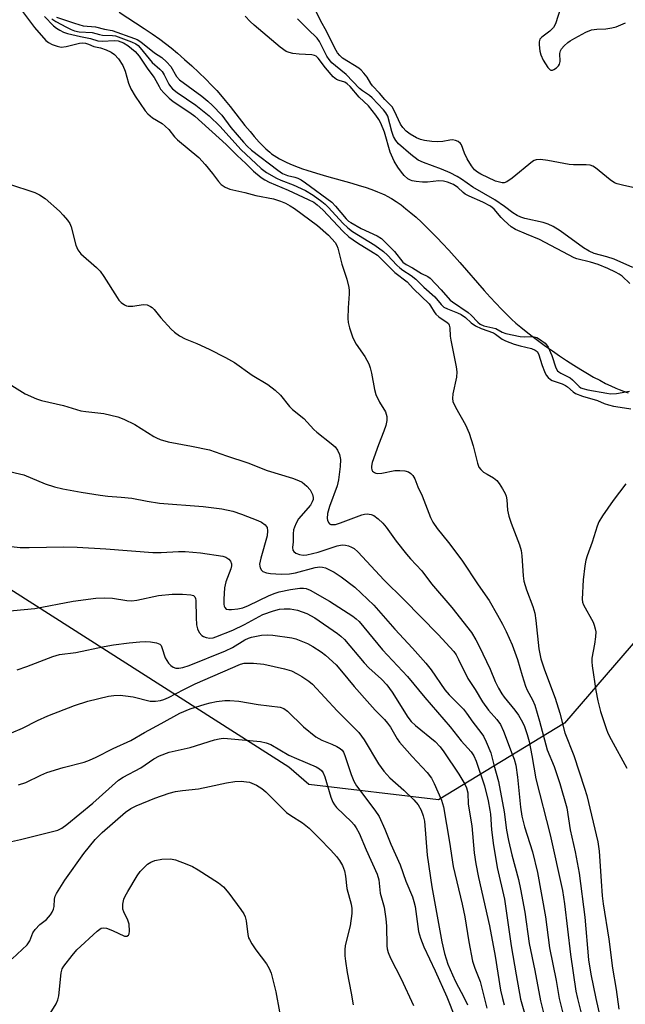
# Model space of a CAD drawing. Units: inches. Extents: x 1249762 to 1255762, y 481456 to 485456.
# Drawn here: x 1252223 to 1252390, y 484154 to 484426 of the extents above; entities that cross this region are included whole.
import ezdxf

# ---------------------------------------------------------------- set-up
doc = ezdxf.new("R2010")
doc.units = ezdxf.units.IN
doc.header["$MEASUREMENT"] = 0
for name, color, linetype in [('HYDRO-Single Line Stream', 4, 'Continuous'), ('NTRL-Trees', 3, 'Continuous'), ('Undefined', 1, 'Continuous')]:
    doc.layers.add(name, color=color, linetype=linetype)

msp = doc.modelspace()

# ---------------------------------------------------------------- linework, layer by layer
at = {"layer": 'HYDRO-Single Line Stream'}
msp.add_lwpolyline([(1252250.42, 484427.67), (1252257.32, 484423.16), (1252259.52, 484421.7), (1252261.61, 484420.25), (1252263.19, 484419.07), (1252264.74, 484417.83), (1252266.47, 484416.37), (1252268.41, 484414.66), (1252270.4, 484412.86), (1252272.37, 484411.01), (1252274.24, 484409.2), (1252275.85, 484407.58), (1252277.25, 484406.1), (1252278.31, 484404.91), (1252279.59, 484403.38), (1252280.94, 484401.7), (1252285.05, 484396.49), (1252286.43, 484394.81), (1252287.62, 484393.4), (1252288.97, 484391.88), (1252290.22, 484390.59), (1252290.83, 484390), (1252291.34, 484389.53), (1252291.85, 484389.09), (1252292.34, 484388.69), (1252293.04, 484388.19), (1252293.78, 484387.7), (1252294.58, 484387.24), (1252295.43, 484386.79), (1252296.41, 484386.31), (1252297.44, 484385.85), (1252298.51, 484385.41), (1252299.73, 484384.95), (1252300.88, 484384.54), (1252302.07, 484384.14), (1252304.73, 484383.31), (1252307.46, 484382.52), (1252314.51, 484380.54), (1252316.47, 484379.96), (1252318.15, 484379.43), (1252319.95, 484378.82), (1252321.54, 484378.22), (1252322.93, 484377.63), (1252323.58, 484377.33), (1252324.2, 484377.01), (1252325.4, 484376.34), (1252326.72, 484375.5), (1252328.05, 484374.57), (1252329.39, 484373.54), (1252330.74, 484372.43), (1252332.2, 484371.16), (1252333.67, 484369.8), (1252335.25, 484368.27), (1252336.63, 484366.9), (1252338, 484365.48), (1252339.48, 484363.91), (1252341.16, 484362.07), (1252344.19, 484358.69), (1252350.96, 484351), (1252352.61, 484349.16), (1252354.12, 484347.51), (1252355.7, 484345.85), (1252357.13, 484344.39), (1252358.44, 484343.12), (1252359.63, 484342.04), (1252360.99, 484340.88), (1252362.49, 484339.67), (1252364.13, 484338.39), (1252365.97, 484337.01), (1252367.8, 484335.68), (1252369.71, 484334.34), (1252371.66, 484333.01), (1252373.64, 484331.7), (1252375.64, 484330.42), (1252377.52, 484329.25), (1252379.37, 484328.15), (1252381.08, 484327.17), (1252382.75, 484326.26), (1252384.36, 484325.43), (1252385.79, 484324.73), (1252387.15, 484324.12), (1252388.13, 484323.73), (1252389.27, 484323.31), (1252390.58, 484322.86)], dxfattribs=at)
at = {"layer": 'NTRL-Trees'}
msp.add_polyline3d([(1252623.03, 484389.02, 0), (1252596.38, 484370.82, 0), (1252517.39, 484339.22, 0), (1252459.45, 484302.36, 0), (1252412.06, 484277.08, 0), (1252373.09, 484231.79, 0), (1252338.33, 484210.72, 0), (1252302.61, 484214.96, 0), (1252297.12, 484219.75, 0), (1252191.25, 484287.16, 0), (1252123.13, 484308.59, 0), (1252059.38, 484293.31, 0), (1252028.38, 484258.75, 0), (1251996.5, 484242.94, 0), (1251938.88, 484264.25, 0)], dxfattribs=at)
at = {"layer": 'Undefined'}
for points, elevation in [([(1252223.51, 484428.25), (1252227.11, 484423.49), (1252230.23, 484419.83), (1252230.89, 484419.3), (1252231.92, 484418.78), (1252233.27, 484418.26), (1252234.38, 484418.02), (1252235.79, 484418.19), (1252239.49, 484419.1), (1252240.34, 484419.19), (1252241.11, 484419.12), (1252241.93, 484418.89), (1252243.37, 484418.23), (1252245.23, 484417.82), (1252246.85, 484417.26), (1252248.15, 484416.68), (1252249.06, 484416.05), (1252250.2, 484414.85), (1252251.38, 484412.95), (1252252.04, 484411.4), (1252252.95, 484408.11), (1252253.57, 484406.55), (1252254.77, 484404.57), (1252257.51, 484400.45), (1252258.29, 484399.63), (1252259.61, 484398.53), (1252262.21, 484396.97), (1252263.08, 484396.31), (1252264.06, 484395.35), (1252265.67, 484393.35), (1252266.47, 484392.53), (1252272.33, 484387.61), (1252274.05, 484385.72), (1252276.09, 484383.23), (1252277.74, 484381.01), (1252278.49, 484380.24), (1252279.6, 484379.48), (1252280.86, 484378.94), (1252285.02, 484377.98), (1252288.02, 484377.2), (1252292.89, 484376.27), (1252294.86, 484375.65), (1252296.21, 484375.07), (1252297.47, 484374.37), (1252298.69, 484373.56), (1252305.05, 484368.91), (1252308.02, 484366.21), (1252309.88, 484364.2), (1252310.37, 484363.39), (1252310.66, 484362.63), (1252311.73, 484358.26), (1252313.13, 484354.08), (1252313.66, 484351.85), (1252313.77, 484351), (1252313.77, 484350.12), (1252313.5, 484346.27), (1252313.41, 484343.31), (1252313.51, 484342.15), (1252313.87, 484340.75), (1252314.65, 484338.27), (1252315.08, 484337.21), (1252315.7, 484336.2), (1252318.03, 484332.79), (1252319.17, 484330.78), (1252319.55, 484329.68), (1252319.91, 484328.26), (1252320.74, 484323.71), (1252321.09, 484322.32), (1252322.06, 484320.29), (1252323.72, 484317.62), (1252324.08, 484316.28), (1252324.11, 484315.18), (1252323.81, 484313.84), (1252323.3, 484312.25), (1252321.81, 484308.47), (1252320.11, 484303.64), (1252319.88, 484302.62), (1252319.86, 484302.12), (1252319.95, 484301.65), (1252320.17, 484301.28), (1252320.68, 484300.83), (1252321.09, 484300.65), (1252321.62, 484300.59), (1252322.77, 484300.72), (1252326.31, 484301.41), (1252327.71, 484301.46), (1252329.08, 484301.36), (1252330.08, 484301.06), (1252330.71, 484300.63), (1252331.25, 484300.08), (1252331.82, 484299.11), (1252332.7, 484296.91), (1252333.83, 484294.44), (1252336.13, 484288.49), (1252336.79, 484287.18), (1252337.95, 484285.45), (1252341.13, 484281.58), (1252344.75, 484276.72), (1252349.23, 484269.93), (1252352.26, 484265.61), (1252354.64, 484261.59), (1252356.01, 484259.11), (1252357.01, 484257.09), (1252358.67, 484253.38), (1252360.14, 484249.32), (1252361.37, 484244.96), (1252362.32, 484241.99), (1252362.78, 484240.95), (1252364.25, 484238.25), (1252364.86, 484236.78), (1252366.21, 484232.36), (1252368.32, 484224.48), (1252370.24, 484219.85), (1252371.78, 484215.19), (1252373.67, 484208.46), (1252374.66, 484202.46), (1252376.02, 484196.41), (1252377.13, 484190.47), (1252378.69, 484178.37), (1252379.64, 484166.62), (1252380.33, 484162.71), (1252381.68, 484155.95), (1252383.57, 484147.49)], 264), ([(1252372.06, 484429.05), (1252370.53, 484424.42), (1252370.03, 484423.43), (1252369.06, 484422.48), (1252366.78, 484420.81), (1252366.27, 484420.21), (1252366.1, 484419.48), (1252366.11, 484418.65), (1252366.29, 484416.93), (1252366.52, 484415.9), (1252367.17, 484414.43), (1252368.42, 484412.46), (1252369.12, 484411.76), (1252369.31, 484411.69), (1252369.73, 484411.73), (1252370.16, 484411.92), (1252370.82, 484412.37), (1252371.4, 484412.91), (1252371.68, 484413.34), (1252371.83, 484414.1), (1252371.79, 484416.27), (1252371.99, 484417.06), (1252372.24, 484417.54), (1252372.93, 484418.37), (1252373.95, 484419.32), (1252374.62, 484419.82), (1252375.86, 484420.55), (1252378.92, 484422.17), (1252380.53, 484422.76), (1252381.94, 484423.03), (1252384.42, 484423.11), (1252386.13, 484423.33), (1252387.24, 484423.62), (1252389.85, 484424.74)], 262), ([(1252229.83, 484426.48), (1252232.34, 484423.94), (1252233.15, 484423.27), (1252234.08, 484422.68), (1252235.07, 484422.19), (1252236.14, 484421.82), (1252239.75, 484420.94), (1252242.45, 484420.46), (1252244.56, 484419.74), (1252245.69, 484419.69), (1252249.15, 484419.88), (1252250.11, 484419.8), (1252251.62, 484419.25), (1252252.79, 484418.53), (1252254.79, 484416.8), (1252255.92, 484415.52), (1252258.28, 484411.99), (1252260.06, 484409.69), (1252261.37, 484407.19), (1252261.82, 484406.48), (1252262.75, 484405.4), (1252264.16, 484403.98), (1252265.3, 484403.1), (1252269.89, 484400.05), (1252271.21, 484399.02), (1252279.84, 484391.24), (1252282.91, 484388.2), (1252285.25, 484386.03), (1252287.37, 484383.87), (1252289.54, 484382.09), (1252290.48, 484381.47), (1252291.72, 484380.82), (1252296.95, 484378.6), (1252302.46, 484376.1), (1252303.97, 484375.29), (1252304.95, 484374.61), (1252306.48, 484373.2), (1252312.12, 484367.27), (1252313.69, 484365.78), (1252316.02, 484364.09), (1252320.35, 484361.48), (1252321.51, 484360.7), (1252322.48, 484359.84), (1252326.33, 484355.97), (1252329.75, 484353.4), (1252331.44, 484351.43), (1252335.77, 484347.29), (1252336.17, 484346.77), (1252337.15, 484345.1), (1252337.63, 484344.44), (1252338.46, 484343.73), (1252340.72, 484342.23), (1252341.06, 484341.88), (1252341.3, 484341.46), (1252341.47, 484340.68), (1252341.59, 484338.4), (1252341.74, 484337.29), (1252343.21, 484330), (1252343.41, 484328.59), (1252343.27, 484327.14), (1252342.3, 484322.56), (1252342.21, 484321.22), (1252342.34, 484320.46), (1252343.02, 484318.91), (1252345.82, 484313.97), (1252346.84, 484311.73), (1252347.91, 484308.24), (1252349.11, 484303.42), (1252349.5, 484302.35), (1252349.97, 484301.7), (1252350.78, 484301), (1252351.71, 484300.39), (1252353.5, 484299.39), (1252354.38, 484298.7), (1252355.06, 484297.81), (1252355.97, 484296.36), (1252356.67, 484295.13), (1252356.99, 484294.36), (1252357.17, 484293.31), (1252357.31, 484290.53), (1252357.69, 484288.84), (1252358.33, 484286.91), (1252360.62, 484280.99), (1252361.11, 484279.41), (1252361.29, 484277.94), (1252361.64, 484272.37), (1252361.84, 484270.96), (1252362.59, 484268.56), (1252364.37, 484263.96), (1252364.87, 484262.11), (1252365.18, 484260.15), (1252365.99, 484252.27), (1252366.54, 484249.58), (1252367.53, 484246.52), (1252370.49, 484238.69), (1252371.77, 484234.56), (1252373.18, 484229.2), (1252375.65, 484222.96), (1252378.57, 484213.96), (1252379.16, 484211.89), (1252382.25, 484199.17), (1252382.63, 484196.53), (1252383.12, 484188.34), (1252383.44, 484184.31), (1252383.7, 484182.07), (1252385.24, 484172.37), (1252386.32, 484164.38), (1252387.26, 484158.46), (1252387.99, 484153.07)], 262), ([(1252231.83, 484425.85), (1252232.97, 484425.12), (1252235.87, 484423.56), (1252237.19, 484422.89), (1252238.12, 484422.53), (1252239.41, 484422.27), (1252242.96, 484422.07), (1252244.95, 484421.48), (1252245.77, 484421.3), (1252248.59, 484421.27), (1252249.39, 484421.16), (1252253.81, 484419.54), (1252255.02, 484418.96), (1252255.61, 484418.47), (1252256.19, 484417.86), (1252259.5, 484413.81), (1252261.6, 484411.99), (1252262.21, 484411.33), (1252262.77, 484410.43), (1252264.06, 484407.85), (1252264.52, 484407.17), (1252265.08, 484406.55), (1252266.38, 484405.5), (1252271.54, 484402.09), (1252275.2, 484399.11), (1252278.17, 484396.18), (1252283.87, 484389.87), (1252289.5, 484384.62), (1252291, 484383.52), (1252293.71, 484381.98), (1252294.96, 484381.43), (1252298.36, 484380.15), (1252301.7, 484378.57), (1252303.81, 484377.23), (1252306.17, 484375.56), (1252307.17, 484374.75), (1252308.09, 484373.88), (1252312, 484369.56), (1252313.33, 484368.23), (1252314.64, 484367.29), (1252320.8, 484363.49), (1252323.16, 484361.73), (1252324.26, 484360.76), (1252326.85, 484358.02), (1252327.66, 484357.26), (1252328.54, 484356.61), (1252330.84, 484355.11), (1252332.14, 484354.1), (1252334.35, 484351.94), (1252337.33, 484349.27), (1252339.09, 484347.14), (1252339.85, 484346.45), (1252340.86, 484345.92), (1252343.57, 484344.89), (1252344.62, 484344.4), (1252345.82, 484343.58), (1252347.39, 484342.13), (1252348.53, 484341.28), (1252350.13, 484340.53), (1252353.47, 484339.32), (1252354.09, 484338.95), (1252355.91, 484337.63), (1252356.77, 484337.17), (1252359.18, 484336.26), (1252360.82, 484335.79), (1252364.01, 484335.02), (1252365.02, 484334.61), (1252365.48, 484334.2), (1252365.89, 484333.53), (1252366.91, 484330.38), (1252367.52, 484328.73), (1252368.01, 484327.69), (1252368.52, 484327), (1252369.18, 484326.45), (1252369.67, 484326.19), (1252372.4, 484325.3), (1252373.32, 484324.88), (1252373.89, 484324.48), (1252375.44, 484323.06), (1252376.11, 484322.61), (1252378.02, 484321.9), (1252382.12, 484320.71), (1252384.02, 484319.9), (1252385.13, 484319.52), (1252386.56, 484319.16), (1252389.62, 484318.73), (1252391.37, 484318.37)], 260), ([(1252233.14, 484426.33), (1252238.13, 484424.6), (1252240.49, 484423.93), (1252243.86, 484423.59), (1252246.35, 484422.96), (1252248.48, 484422.59), (1252254.64, 484420.45), (1252255.39, 484420.1), (1252256.34, 484419.5), (1252260.08, 484416.45), (1252262.12, 484415.14), (1252263.43, 484414.02), (1252264.61, 484412.7), (1252266.18, 484409.97), (1252266.98, 484409.07), (1252273.13, 484404.53), (1252274.85, 484403.12), (1252276.09, 484401.98), (1252278.66, 484399.32), (1252281.13, 484395.94), (1252284.61, 484391.87), (1252285.65, 484390.75), (1252286.86, 484389.68), (1252294.07, 484384.17), (1252295.42, 484383.26), (1252296.76, 484382.64), (1252298.8, 484382.19), (1252299.58, 484381.93), (1252300.56, 484381.46), (1252301.75, 484380.68), (1252308.94, 484375.3), (1252309.96, 484374.25), (1252312.93, 484370.76), (1252313.58, 484370.14), (1252314.18, 484369.69), (1252317.03, 484368.1), (1252321.43, 484366.04), (1252322.63, 484365.29), (1252323.45, 484364.54), (1252326.21, 484361.73), (1252328.54, 484358.85), (1252329.47, 484358.19), (1252331.2, 484357.28), (1252333.65, 484355.73), (1252335.39, 484354.83), (1252336.07, 484354.39), (1252339.05, 484351.23), (1252341.57, 484348.38), (1252342.22, 484347.86), (1252346.48, 484344.98), (1252347.36, 484344.18), (1252349.15, 484342.26), (1252349.81, 484341.72), (1252350.81, 484341.28), (1252354.14, 484340.5), (1252355.91, 484339.49), (1252356.92, 484339.15), (1252360.86, 484338.34), (1252361.92, 484338.27), (1252363.93, 484338.33), (1252364.7, 484338.27), (1252365.44, 484338.03), (1252366.15, 484337.63), (1252367.69, 484336.46), (1252368.07, 484336.07), (1252368.53, 484335.39), (1252369.61, 484333.1), (1252370.67, 484329.72), (1252371.16, 484328.92), (1252371.47, 484328.61), (1252372.04, 484328.23), (1252374.59, 484326.97), (1252375.25, 484326.42), (1252377.08, 484324.59), (1252377.59, 484324.23), (1252378.11, 484323.98), (1252379.5, 484323.6), (1252384.69, 484322.68), (1252385.77, 484322.56), (1252387.42, 484322.6), (1252390.95, 484323.26)], 258), ([(1252391.01, 484352.9), (1252388.96, 484354.95), (1252388.12, 484355.54), (1252387.11, 484356.09), (1252385, 484357.06), (1252382.29, 484358.14), (1252380.18, 484358.78), (1252376.48, 484359.73), (1252375.72, 484360), (1252366.15, 484365.07), (1252362.56, 484366.48), (1252359.56, 484367.82), (1252358.4, 484368.58), (1252356.4, 484370.29), (1252355.57, 484371.12), (1252353.66, 484373.39), (1252352.69, 484374.23), (1252350.58, 484375.38), (1252346.77, 484377.01), (1252345.72, 484377.54), (1252345.15, 484377.96), (1252343.7, 484379.35), (1252342.48, 484380.17), (1252340.85, 484380.84), (1252339.75, 484381.12), (1252338.47, 484381.19), (1252335.33, 484380.83), (1252333.92, 484380.85), (1252332.23, 484381.02), (1252331.14, 484381.21), (1252330.62, 484381.38), (1252329.92, 484381.8), (1252328.87, 484382.7), (1252328.12, 484383.56), (1252327.16, 484384.94), (1252326.14, 484386.6), (1252325.08, 484389.11), (1252323.44, 484394.62), (1252322.47, 484397.11), (1252321.92, 484398.14), (1252321.11, 484399.33), (1252319.08, 484401.83), (1252316.46, 484404.23), (1252314.01, 484407.16), (1252313.2, 484407.96), (1252312.52, 484408.36), (1252311.03, 484408.81), (1252310.26, 484409.13), (1252309.31, 484409.85), (1252307.22, 484412.32), (1252305.18, 484415.03), (1252304.66, 484415.54), (1252304.23, 484415.78), (1252303.44, 484415.96), (1252299.96, 484416.14), (1252298.27, 484416.33), (1252297.17, 484416.56), (1252296.4, 484416.86), (1252294.76, 484418.06), (1252287.54, 484424.1), (1252286.48, 484425.09), (1252285.12, 484426.56)], 258), ([(1252391.84, 484357.34), (1252386.71, 484359.59), (1252384.72, 484360.25), (1252381.21, 484361.23), (1252379.81, 484361.8), (1252378.31, 484362.78), (1252371.84, 484367.47), (1252369.92, 484368.67), (1252368.58, 484369.25), (1252367.2, 484369.73), (1252362.1, 484370.88), (1252361.05, 484371.2), (1252359.98, 484371.67), (1252358.78, 484372.4), (1252356.55, 484374.11), (1252353.88, 484376), (1252347.78, 484379.48), (1252344.69, 484381.67), (1252343.51, 484382.42), (1252341.54, 484383.41), (1252339.18, 484384.45), (1252334.19, 484386.29), (1252332.78, 484386.94), (1252330.71, 484388.47), (1252327.36, 484391.43), (1252326.59, 484392.28), (1252325.92, 484393.44), (1252325.47, 484394.76), (1252324.35, 484398.98), (1252323.88, 484399.94), (1252323.21, 484400.81), (1252320.12, 484404.09), (1252319.31, 484404.75), (1252317.39, 484406), (1252316.57, 484406.64), (1252312.91, 484410.54), (1252309.98, 484412.87), (1252309, 484413.76), (1252308.27, 484414.62), (1252307.63, 484415.56), (1252305.54, 484419.55), (1252304.91, 484420.47), (1252302.34, 484422.96), (1252299.54, 484425.86)], 260), ([(1252392.74, 484379.19), (1252389.01, 484380), (1252387.6, 484380.35), (1252386.8, 484380.65), (1252385.61, 484381.46), (1252381.56, 484384.83), (1252380.84, 484385.25), (1252380.13, 484385.51), (1252379.03, 484385.66), (1252375.51, 484385.62), (1252374.34, 484385.69), (1252368.47, 484386.84), (1252366.4, 484387.07), (1252365.26, 484387), (1252364.74, 484386.83), (1252364.28, 484386.55), (1252358.62, 484381.93), (1252357.2, 484380.94), (1252356.44, 484380.69), (1252355.92, 484380.69), (1252355.11, 484380.81), (1252354.07, 484381.16), (1252350, 484383.09), (1252349.12, 484383.59), (1252348.31, 484384.25), (1252347.42, 484385.3), (1252346.29, 484387.26), (1252345.55, 484388.8), (1252344.72, 484391.09), (1252344.45, 484391.5), (1252343.81, 484392.01), (1252343.05, 484392.35), (1252342.25, 484392.48), (1252341.49, 484392.42), (1252339.5, 484392.06), (1252338.03, 484391.96), (1252336.55, 484392), (1252334.48, 484392.29), (1252333.36, 484392.6), (1252332.32, 484393.09), (1252330.56, 484394.07), (1252329.42, 484394.92), (1252328.49, 484395.9), (1252327.86, 484396.78), (1252326.26, 484400.39), (1252325.58, 484401.59), (1252323.61, 484403.64), (1252322.12, 484405.35), (1252320.15, 484407.34), (1252319.68, 484408.02), (1252318.68, 484409.8), (1252317.82, 484410.91), (1252317.04, 484411.71), (1252316.39, 484412.22), (1252311.94, 484415.04), (1252311.14, 484415.74), (1252310.5, 484416.48), (1252309.75, 484417.75), (1252307.58, 484422.27), (1252305.89, 484425.36), (1252304.78, 484427.7)], 262), ([(1252219.87, 484380.42), (1252227.14, 484377.96), (1252228.49, 484377.4), (1252230, 484376.34), (1252233.95, 484372.82), (1252235.01, 484371.77), (1252236.13, 484370.4), (1252236.77, 484369.42), (1252237.13, 484368.57), (1252238.46, 484363.49), (1252238.98, 484362.17), (1252239.87, 484361.14), (1252244.14, 484357.34), (1252245.15, 484356.32), (1252246.17, 484354.87), (1252249.8, 484349.04), (1252250.32, 484348.32), (1252250.93, 484347.7), (1252251.86, 484347.04), (1252252.38, 484346.82), (1252252.85, 484346.72), (1252254.12, 484346.73), (1252257.01, 484347.19), (1252258.06, 484347.03), (1252259.02, 484346.63), (1252259.46, 484346.35), (1252260.06, 484345.76), (1252261.86, 484343.5), (1252264.73, 484340.31), (1252265.59, 484339.55), (1252267.03, 484338.53), (1252268.53, 484337.66), (1252271.81, 484336.4), (1252275.21, 484334.86), (1252279.64, 484332.59), (1252282.14, 484331.13), (1252287.06, 484327.67), (1252291.33, 484325.13), (1252293.37, 484323.52), (1252294.86, 484322.17), (1252297.32, 484319.02), (1252298.09, 484318.18), (1252301.23, 484315.73), (1252304, 484312.74), (1252304.81, 484311.97), (1252308.79, 484308.86), (1252309.86, 484307.92), (1252310.53, 484307.04), (1252311.11, 484305.81), (1252311.31, 484304.46), (1252311.28, 484302.51), (1252310.79, 484298.84), (1252310.46, 484297.17), (1252308.37, 484291.5), (1252307.81, 484289.56), (1252307.65, 484288.19), (1252307.73, 484287.7), (1252308.02, 484287.08), (1252308.3, 484286.76), (1252308.69, 484286.56), (1252309.18, 484286.51), (1252309.97, 484286.59), (1252311.37, 484287.02), (1252317.19, 484289.19), (1252317.94, 484289.39), (1252318.7, 484289.46), (1252319.79, 484289.33), (1252320.55, 484288.99), (1252321.7, 484288.11), (1252323, 484286.92), (1252323.93, 484285.79), (1252326.65, 484281.98), (1252329.5, 484278.37), (1252330.62, 484277.07), (1252333.76, 484273.83), (1252336.41, 484270.21), (1252342.02, 484263.72), (1252347.41, 484256.79), (1252348.63, 484254.82), (1252349.59, 484253.05), (1252352.54, 484246.68), (1252353.93, 484243.3), (1252354.89, 484241.45), (1252355.8, 484239.92), (1252356.47, 484238.96), (1252359.37, 484235.41), (1252360.4, 484234.04), (1252361.14, 484232.77), (1252361.9, 484231.17), (1252362.76, 484228.73), (1252363.3, 484226.78), (1252364.05, 484222.94), (1252365.13, 484216.48), (1252369.1, 484201.11), (1252372.47, 484185.74), (1252373.08, 484182.03), (1252374.7, 484168.09), (1252376.22, 484158), (1252376.65, 484155.95), (1252379.09, 484146.03)], 266), ([(1252218.99, 484301.45), (1252224.17, 484300.24), (1252230.02, 484297.75), (1252232.57, 484296.91), (1252234.83, 484296.4), (1252239.94, 484295.41), (1252245.19, 484294.59), (1252247.23, 484294.32), (1252250.92, 484294.12), (1252253.88, 484293.79), (1252258.07, 484292.98), (1252261.5, 484292.46), (1252273.54, 484291.49), (1252278.64, 484290.91), (1252281.72, 484290.24), (1252284.1, 484289.44), (1252288.61, 484287.68), (1252289.64, 484287.21), (1252290.65, 484286.47), (1252291.12, 484285.71), (1252291.28, 484284.78), (1252291.14, 484283.39), (1252289.42, 484277.31), (1252289.08, 484275.62), (1252289.09, 484275.08), (1252289.23, 484274.6), (1252289.63, 484273.95), (1252290, 484273.6), (1252290.97, 484273.2), (1252292.11, 484273.02), (1252295.05, 484272.9), (1252297.3, 484272.93), (1252298.96, 484273.21), (1252304.39, 484274.73), (1252305.64, 484274.9), (1252306.4, 484274.84), (1252307.2, 484274.61), (1252309.6, 484273.41), (1252311.58, 484272.1), (1252315.33, 484269.25), (1252320.52, 484264.3), (1252326.35, 484257.74), (1252331.19, 484252.51), (1252334.87, 484248.39), (1252336.29, 484246.53), (1252340.1, 484241.04), (1252341.31, 484239.63), (1252345.2, 484235.72), (1252346.08, 484234.61), (1252347.82, 484232.11), (1252350.05, 484229.27), (1252350.72, 484228.29), (1252351.5, 484226.69), (1252352.73, 484223.64), (1252353.55, 484220.35), (1252354.88, 484215.78), (1252356.44, 484207.38), (1252357.09, 484202.38), (1252357.63, 484199.51), (1252358.55, 484195.59), (1252360.4, 484188.74), (1252360.95, 484186.14), (1252362.13, 484179.75), (1252363.3, 484171.1), (1252364.86, 484163.7), (1252366.47, 484155.38), (1252367.67, 484150.55)], 270), ([(1252389.93, 484297.75), (1252386.42, 484293.18), (1252383.49, 484288.9), (1252382.55, 484287.24), (1252382.07, 484286.06), (1252380.69, 484281.72), (1252379.31, 484277.95), (1252378.94, 484276.68), (1252378.67, 484275.12), (1252378.19, 484271.28), (1252377.9, 484265.96), (1252378.03, 484265.19), (1252378.33, 484264.4), (1252380.97, 484259.61), (1252381.27, 484258.86), (1252381.54, 484257.81), (1252381.64, 484257), (1252381.57, 484255.6), (1252381.32, 484253.63), (1252380.62, 484249.74), (1252380.57, 484248.75), (1252380.65, 484247.66), (1252381.68, 484240.79), (1252382.22, 484238), (1252382.99, 484235.04), (1252384.51, 484230.33), (1252385.02, 484229.1), (1252385.9, 484227.35), (1252390.21, 484219.41)], 260), ([(1252208.95, 484281.75), (1252223.09, 484280.24), (1252225.64, 484280.18), (1252235.14, 484280.38), (1252238.86, 484280.34), (1252246.69, 484279.86), (1252259.7, 484278.84), (1252261.93, 484278.87), (1252266.72, 484279.14), (1252268.58, 484279.14), (1252272.82, 484278.79), (1252278.93, 484277.85), (1252279.74, 484277.59), (1252280.6, 484277.01), (1252281.08, 484276.44), (1252281.29, 484275.72), (1252281.29, 484275.18), (1252281.13, 484274.37), (1252279.75, 484270.79), (1252279.44, 484269.13), (1252279.21, 484266.01), (1252279.22, 484264.61), (1252279.3, 484264.09), (1252279.47, 484263.65), (1252279.89, 484263.27), (1252280.56, 484263.1), (1252281.36, 484263.11), (1252283.05, 484263.31), (1252284.44, 484263.59), (1252286.05, 484264.21), (1252291.69, 484266.99), (1252293.33, 484267.67), (1252294.44, 484267.99), (1252297.59, 484268.64), (1252300.13, 484269.04), (1252301.19, 484269.05), (1252301.93, 484268.93), (1252302.99, 484268.48), (1252308.36, 484265.39), (1252314.75, 484261.32), (1252315.64, 484260.6), (1252316.48, 484259.79), (1252322.94, 484252), (1252329.82, 484244.64), (1252334.54, 484238.86), (1252341.53, 484230.82), (1252344.63, 484226.98), (1252347.32, 484223.96), (1252348.05, 484222.86), (1252348.75, 484221.36), (1252350.98, 484214.58), (1252351.99, 484210.41), (1252352.5, 484207.88), (1252352.64, 484206.77), (1252352.94, 484202.45), (1252353.5, 484198.16), (1252354.1, 484194.35), (1252354.53, 484192.03), (1252356.5, 484183.37), (1252358.35, 484170.45), (1252359.72, 484162.46), (1252360.98, 484155.77), (1252362.39, 484150.64)], 272), ([(1252208.4, 484261.64), (1252227.18, 484263.4), (1252237.75, 484265.4), (1252243.95, 484266.29), (1252246.26, 484266.34), (1252248.55, 484266.26), (1252252.52, 484265.62), (1252253.84, 484265.54), (1252255.22, 484265.74), (1252261.23, 484267.03), (1252264.99, 484267.37), (1252267.8, 484267.38), (1252270.14, 484267.21), (1252270.88, 484266.95), (1252271.2, 484266.64), (1252271.41, 484266.19), (1252271.49, 484265.66), (1252271.56, 484260.94), (1252271.71, 484258.91), (1252271.93, 484257.8), (1252272.44, 484256.82), (1252273.17, 484256.01), (1252273.61, 484255.72), (1252274.34, 484255.4), (1252275.4, 484255.23), (1252276.24, 484255.33), (1252277.04, 484255.57), (1252281.73, 484257.45), (1252284.88, 484258.97), (1252289.94, 484261.74), (1252292.88, 484262.79), (1252294.52, 484263.22), (1252295.88, 484263.34), (1252297.52, 484263.32), (1252299.51, 484262.95), (1252302.07, 484262.06), (1252304.29, 484260.86), (1252310.54, 484256.49), (1252311.48, 484255.76), (1252312.47, 484254.84), (1252317.83, 484248.45), (1252319.17, 484247.08), (1252322.61, 484243.97), (1252324.09, 484242.4), (1252325.57, 484240.38), (1252329.91, 484233.5), (1252330.82, 484232.27), (1252332, 484231.16), (1252337.41, 484226.75), (1252338.79, 484225.32), (1252339.83, 484223.89), (1252343.91, 484217.78), (1252345.58, 484215.07), (1252346.05, 484214.02), (1252346.42, 484212.63), (1252346.55, 484209.55), (1252347.55, 484203.59), (1252348.21, 484196.08), (1252348.62, 484193.04), (1252349.4, 484189.29), (1252352.43, 484176.03), (1252353.92, 484167.68), (1252355.47, 484158.27), (1252355.99, 484155.96), (1252356.47, 484154.28)], 274), ([(1252222.31, 484246.53), (1252224.92, 484247.45), (1252232.1, 484250.18), (1252233.99, 484250.74), (1252238.42, 484251.32), (1252246.25, 484252.97), (1252248.84, 484253.37), (1252253.18, 484253.97), (1252256.08, 484254.26), (1252257.54, 484254.33), (1252258.98, 484254.23), (1252260.66, 484253.97), (1252261.17, 484253.81), (1252261.6, 484253.56), (1252261.92, 484253.18), (1252262.17, 484252.7), (1252263.08, 484249.81), (1252264.01, 484248.37), (1252264.58, 484247.74), (1252265.25, 484247.25), (1252266.04, 484246.99), (1252266.87, 484246.95), (1252267.97, 484247.14), (1252269.63, 484247.68), (1252279.64, 484251.74), (1252281.59, 484252.7), (1252284.96, 484254.76), (1252286.02, 484255.27), (1252286.84, 484255.56), (1252289.61, 484256.08), (1252291.3, 484256.2), (1252292.75, 484256.07), (1252297.96, 484255.33), (1252299.08, 484255.06), (1252300.41, 484254.55), (1252302.24, 484253.75), (1252303.72, 484252.95), (1252306.06, 484251.43), (1252307.22, 484250.56), (1252310.12, 484247.85), (1252311.65, 484246.14), (1252315.13, 484241.9), (1252319.39, 484237.03), (1252320.89, 484235.39), (1252323.44, 484232.83), (1252324.34, 484231.8), (1252325.16, 484230.69), (1252326.96, 484227.5), (1252327.61, 484226.56), (1252331.06, 484222.61), (1252335.27, 484218.21), (1252336.39, 484216.66), (1252337.17, 484215.22), (1252339.15, 484210.61), (1252339.69, 484208.81), (1252341.38, 484199.09), (1252342.42, 484192.32), (1252344.91, 484181.93), (1252345.56, 484178.52), (1252346.67, 484171.58), (1252347.75, 484166.3), (1252348.37, 484164.37), (1252349.83, 484160.64), (1252351.68, 484153.33)], 276), ([(1252217.66, 484227.86), (1252223.8, 484230.41), (1252227.88, 484232.53), (1252230.78, 484233.89), (1252238.08, 484236.69), (1252241.77, 484237.93), (1252247.45, 484239.27), (1252248.91, 484239.43), (1252250.68, 484239.5), (1252252.09, 484239.4), (1252254.29, 484239.05), (1252258.95, 484237.92), (1252260.38, 484237.89), (1252261.8, 484238.06), (1252262.65, 484238.32), (1252264.01, 484238.91), (1252268.18, 484241.12), (1252271.3, 484242.65), (1252283.8, 484248.07), (1252284.83, 484248.33), (1252285.66, 484248.39), (1252287.36, 484248.32), (1252290.2, 484248.06), (1252295.9, 484246.81), (1252297.86, 484246.21), (1252299.46, 484245.46), (1252300.72, 484244.72), (1252302.64, 484243.44), (1252303.68, 484242.56), (1252310.44, 484235.26), (1252316.4, 484229.29), (1252317.88, 484227.22), (1252321.86, 484220.59), (1252323.25, 484218.61), (1252324.93, 484216.81), (1252328.78, 484213.4), (1252331.57, 484210.69), (1252332.72, 484209.33), (1252333.55, 484207.85), (1252334.14, 484206.34), (1252334.46, 484204.83), (1252335.22, 484195.45), (1252336.51, 484186.72), (1252339.28, 484171.55), (1252339.98, 484168.41), (1252340.95, 484165.45), (1252342.17, 484162.5), (1252343.01, 484160.71), (1252345.46, 484156.19), (1252346.3, 484154.22)], 278), ([(1252222.7, 484214.86), (1252224.69, 484215.5), (1252228.82, 484217.54), (1252230.43, 484218.2), (1252234.95, 484219.62), (1252240.75, 484221.12), (1252242.26, 484221.62), (1252244.02, 484222.45), (1252248.74, 484224.89), (1252253.6, 484227.04), (1252257.35, 484229.23), (1252262, 484231.71), (1252267.08, 484234.54), (1252269.94, 484235.73), (1252274.08, 484237.1), (1252275.48, 484237.47), (1252277.19, 484237.76), (1252279.48, 484238.05), (1252280.88, 484238.07), (1252283.35, 484237.85), (1252288.68, 484237), (1252294.78, 484236.19), (1252295.75, 484235.85), (1252296.75, 484235.17), (1252301.19, 484230.84), (1252304.53, 484228.04), (1252306.17, 484227.11), (1252308.99, 484226.05), (1252310.33, 484225.44), (1252311.3, 484224.84), (1252311.78, 484224.36), (1252312.14, 484223.81), (1252312.55, 484222.88), (1252314.28, 484217.69), (1252315.03, 484215.83), (1252315.76, 484214.58), (1252320.84, 484207.85), (1252321.96, 484206.16), (1252323.54, 484202.64), (1252325.21, 484198.47), (1252327.77, 484192.77), (1252329.38, 484188.34), (1252331.15, 484183.99), (1252331.59, 484182.66), (1252331.88, 484181.33), (1252332.87, 484174.48), (1252333.39, 484172.57), (1252334.31, 484170.23), (1252337.46, 484163.63), (1252340.67, 484156.41), (1252342.92, 484150.63)], 280), ([(1252219.95, 484199.06), (1252223.25, 484199.76), (1252230.88, 484201.67), (1252233.46, 484202.39), (1252234.64, 484202.92), (1252236, 484203.9), (1252243.12, 484209.82), (1252250.2, 484216.16), (1252251.48, 484216.97), (1252256.39, 484219.56), (1252259.98, 484222.01), (1252261.49, 484222.8), (1252264.14, 484223.81), (1252269.97, 484225.1), (1252276.61, 484227.23), (1252277.96, 484227.55), (1252279.05, 484227.65), (1252280.21, 484227.62), (1252289.31, 484226.81), (1252290.92, 484226.45), (1252292.2, 484225.98), (1252297.16, 484222.99), (1252299.24, 484222.05), (1252304.62, 484219.81), (1252305.6, 484219.26), (1252306.15, 484218.76), (1252306.58, 484218.11), (1252307, 484217.07), (1252308.71, 484211.43), (1252309.23, 484210.04), (1252309.67, 484209.31), (1252310.22, 484208.64), (1252314.37, 484204.68), (1252315.11, 484203.85), (1252315.7, 484203.01), (1252316.47, 484201.51), (1252318.45, 484196.91), (1252321.47, 484190.26), (1252321.92, 484188.65), (1252322.27, 484185.01), (1252323.35, 484181.12), (1252323.87, 484177.97), (1252324.06, 484175.95), (1252324.1, 484170.47), (1252324.19, 484169.71), (1252324.46, 484168.65), (1252325.11, 484167.11), (1252328.03, 484161.4), (1252331.43, 484154.07)], 282), ([(1252220.88, 484166.91), (1252225.05, 484170.77), (1252225.8, 484171.85), (1252226.65, 484174.05), (1252227.22, 484175.01), (1252228.57, 484176.38), (1252230.37, 484177.75), (1252231.51, 484179.07), (1252231.98, 484179.79), (1252232.32, 484180.56), (1252232.45, 484181.37), (1252232.54, 484183.36), (1252232.76, 484184.16), (1252233.13, 484184.92), (1252235.46, 484188.55), (1252240.7, 484195.89), (1252243.81, 484199.76), (1252245.69, 484201.7), (1252252.16, 484207.35), (1252253.61, 484208.31), (1252255.11, 484209.08), (1252260.25, 484211.21), (1252264.2, 484212.56), (1252265.9, 484213.02), (1252267.84, 484213.3), (1252272.23, 484213.73), (1252275.31, 484214.34), (1252279.96, 484215.41), (1252282.27, 484215.8), (1252284.02, 484215.86), (1252285.48, 484215.71), (1252286.33, 484215.53), (1252288.21, 484214.74), (1252289.69, 484213.84), (1252290.76, 484212.87), (1252296.51, 484207.19), (1252297.66, 484206.36), (1252300.86, 484204.39), (1252302.71, 484202.91), (1252305.47, 484200.18), (1252308.67, 484196.83), (1252310.22, 484195.12), (1252311.11, 484193.99), (1252311.87, 484192.64), (1252312.42, 484191.11), (1252312.7, 484189.72), (1252313.12, 484186.33), (1252314.32, 484181.95), (1252314.51, 484180.8), (1252314.44, 484179.39), (1252313.99, 484176), (1252312.64, 484170.55), (1252312.55, 484169.42), (1252312.56, 484167.72), (1252312.69, 484166.3), (1252313.16, 484163.16), (1252314.28, 484157.45), (1252314.81, 484154.2)], 284), ([(1252231.34, 484151.83), (1252233.04, 484154.55), (1252233.51, 484155.58), (1252233.74, 484156.71), (1252234.44, 484163.08), (1252234.72, 484164.17), (1252235.12, 484164.9), (1252237.41, 484167.86), (1252238.71, 484169.4), (1252244.32, 484174.53), (1252245.4, 484175.32), (1252246.12, 484175.49), (1252246.9, 484175.34), (1252248.53, 484174.69), (1252251.87, 484173.17), (1252252.51, 484173.12), (1252252.94, 484173.42), (1252253.12, 484173.79), (1252253.24, 484174.54), (1252253.12, 484176.5), (1252252.81, 484177.55), (1252251.66, 484179.84), (1252251.43, 484180.63), (1252251.43, 484182.01), (1252251.68, 484183.37), (1252252.03, 484184.17), (1252252.76, 484185.44), (1252255.37, 484189.74), (1252256.19, 484190.96), (1252257.15, 484192.02), (1252258.2, 484192.97), (1252259.14, 484193.55), (1252260.18, 484193.96), (1252262.16, 484194.37), (1252264.51, 484194.46), (1252265.93, 484194.14), (1252268.99, 484193.01), (1252270.63, 484192.33), (1252272.14, 484191.46), (1252277.78, 484187.86), (1252279.12, 484186.76), (1252280.6, 484184.96), (1252283.94, 484180.51), (1252284.73, 484179.31), (1252285.07, 484178.52), (1252285.37, 484177.4), (1252285.84, 484173.58), (1252286.04, 484172.73), (1252286.25, 484172.23), (1252286.93, 484171.02), (1252288.01, 484169.38), (1252290.95, 484165.55), (1252291.69, 484164.29), (1252292.24, 484163), (1252293.52, 484157.8), (1252295.56, 484146.82)], 286)]:
    msp.add_lwpolyline(points, dxfattribs=dict(at, elevation=elevation))
msp.add_polyline3d([(1252220.86, 484324.86, 268), (1252224.53, 484322.58, 268), (1252227.64, 484321.17, 268), (1252229.03, 484320.75, 268), (1252235.02, 484319.32, 268), (1252239.82, 484317.9, 268), (1252241.24, 484317.67, 268), (1252246.16, 484317.08, 268), (1252250.06, 484316.16, 268), (1252251.64, 484315.53, 268), (1252254.71, 484314.05, 268), (1252259.9, 484310.78, 268), (1252260.64, 484310.38, 268), (1252261.68, 484309.97, 268), (1252263.85, 484309.36, 268), (1252270.34, 484308.17, 268), (1252275.23, 484307.1, 268), (1252279.95, 484305.45, 268), (1252285.87, 484303.55, 268), (1252291.12, 484301.38, 268), (1252298.13, 484299.27, 268), (1252299.75, 484298.7, 268), (1252300.76, 484298.2, 268), (1252302.09, 484297.14, 268), (1252303.04, 484296.11, 268), (1252303.65, 484294.82, 268), (1252303.81, 484293.99, 268), (1252303.79, 484293.48, 268), (1252303.58, 484292.75, 268), (1252303.07, 484291.88, 268), (1252299.82, 484288.13, 268), (1252299.1, 484286.89, 268), (1252298.64, 484285.85, 268), (1252298.43, 484285.06, 268), (1252298.3, 484283.98, 268), (1252298.29, 484281.78, 268), (1252298.17, 484280.2, 268), (1252298.27, 484279.48, 268), (1252298.51, 484279.08, 268), (1252299.08, 484278.61, 268), (1252300.02, 484278.25, 268), (1252301.03, 484278.11, 268), (1252302.1, 484278.17, 268), (1252305.16, 484278.89, 268), (1252310.45, 484280.68, 268), (1252311.85, 484280.96, 268), (1252312.69, 484280.87, 268), (1252313.52, 484280.64, 268), (1252314.34, 484280.35, 268), (1252315.1, 484279.96, 268), (1252316.13, 484279.05, 268), (1252323.41, 484271.25, 268), (1252328.78, 484265.9, 268), (1252338.24, 484256.29, 268), (1252342.53, 484251.55, 268), (1252343.18, 484250.61, 268), (1252343.9, 484249.37, 268), (1252346.43, 484244.1, 268), (1252348.47, 484241.13, 268), (1252350.46, 484237.74, 268), (1252352.09, 484235.42, 268), (1252354.45, 484232.87, 268), (1252355.4, 484231.49, 268), (1252356.27, 484229.63, 268), (1252358.68, 484223.29, 268), (1252359.18, 484221.9, 268), (1252359.62, 484220.28, 268), (1252360.1, 484216.98, 268), (1252360.94, 484208.71, 268), (1252361.34, 484206.22, 268), (1252362.08, 484203.24, 268), (1252364.23, 484196.35, 268), (1252365.61, 484190.69, 268), (1252367.78, 484178.51, 268), (1252368.95, 484169.92, 268), (1252370.78, 484160.91, 268), (1252371.63, 484156, 268), (1252372.85, 484150.87, 268)], dxfattribs=at)

doc.saveas('drawing.dxf')
